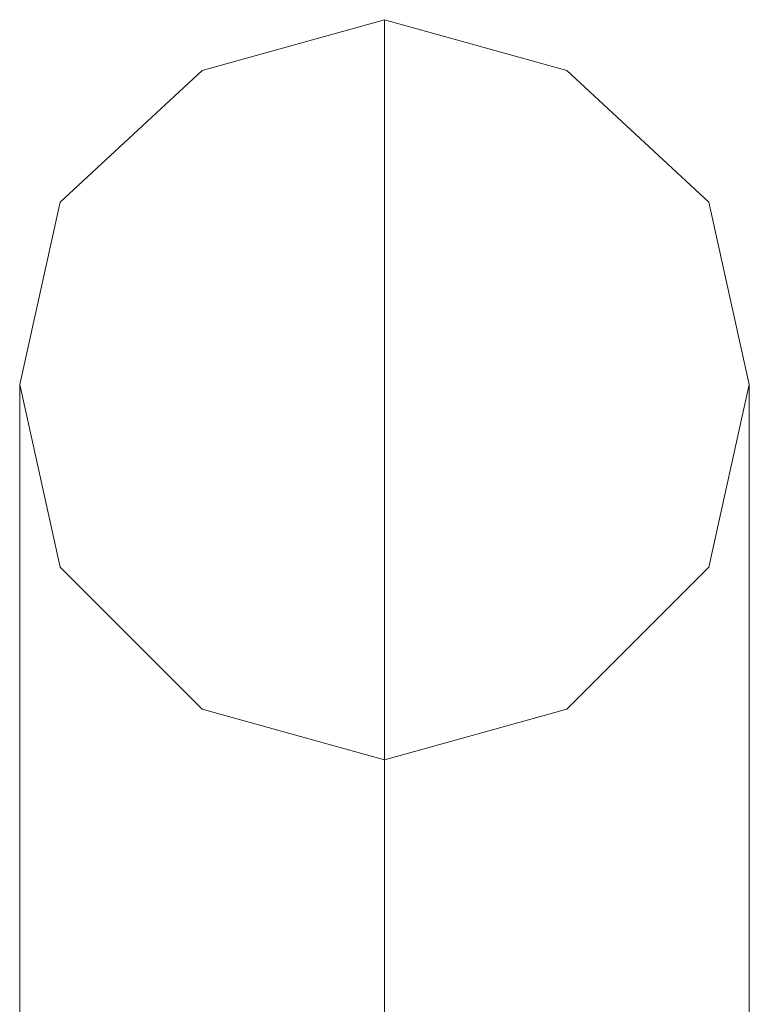
# Model space of a CAD drawing. Units: millimetres. Extents: x -3969 to 6946, y -3296 to 4749.
# Drawn here: x -17 to 17, y 102 to 147 of the extents above; entities that cross this region are included whole.
import ezdxf

# ---------------------------------------------------------------- set-up
doc = ezdxf.new("R2010")
doc.units = ezdxf.units.MM

# ---------------------------------------------------------------- blocks, each defined once
blk = doc.blocks.new('WMF0')
at = {"color": 251, "lineweight": 0}
blk.add_lwpolyline([(2950.954, -2799.498), (2951.878, -2795.336), (2955.116, -2792.33), (2959.278, -2791.174), (2963.44, -2792.33), (2966.677, -2795.336), (2967.602, -2799.498), (2966.677, -2803.66), (2963.44, -2806.897), (2959.278, -2808.054), (2955.116, -2806.897), (2951.878, -2803.66), (2950.954, -2799.498)], close=True, dxfattribs=at)
blk.add_lwpolyline([(2950.954, -2799.498), (2951.878, -2795.336), (2955.116, -2792.33), (2959.278, -2791.174), (2963.44, -2792.33), (2966.677, -2795.336), (2967.602, -2799.498), (2966.677, -2803.66), (2963.44, -2806.897), (2959.278, -2808.054), (2955.116, -2806.897), (2951.878, -2803.66), (2950.954, -2799.498)], close=True, dxfattribs=at)
for points in [[(2959.278, -2819.615), (2959.278, -2812.216), (2959.278, -2805.279), (2959.278, -2799.498), (2959.278, -2794.873), (2959.278, -2792.099), (2959.278, -2791.174)], [(2959.278, -2819.615), (2959.278, -2812.216), (2959.278, -2805.279), (2959.278, -2799.498), (2959.278, -2794.873), (2959.278, -2792.099), (2959.278, -2791.174)], [(2950.954, -2819.615), (2950.954, -2813.372), (2950.954, -2807.822), (2950.954, -2803.429), (2950.954, -2800.423), (2950.954, -2799.498)], [(2950.954, -2819.615), (2950.954, -2813.372), (2950.954, -2807.822), (2950.954, -2803.429), (2950.954, -2800.423), (2950.954, -2799.498)], [(2967.602, -2819.615), (2967.602, -2813.372), (2967.602, -2807.822), (2967.602, -2803.429), (2967.602, -2800.423), (2967.602, -2799.498)], [(2967.602, -2819.615), (2967.602, -2813.372), (2967.602, -2807.822), (2967.602, -2803.429), (2967.602, -2800.423), (2967.602, -2799.498)], [(2959.278, -2819.615), (2959.278, -2815.222), (2959.278, -2811.291), (2959.278, -2808.979), (2959.278, -2808.054)], [(2959.278, -2819.615), (2959.278, -2815.222), (2959.278, -2811.291), (2959.278, -2808.979), (2959.278, -2808.054)]]:
    blk.add_lwpolyline(points, dxfattribs=at)

msp = doc.modelspace()

# ---------------------------------------------------------------- block references
at = {"color": 53, "xscale": 2, "yscale": 2, "zscale": 2}
msp.add_blockref('WMF0', (-5918.556, 5729.41), dxfattribs=at)

doc.saveas('drawing.dxf')
